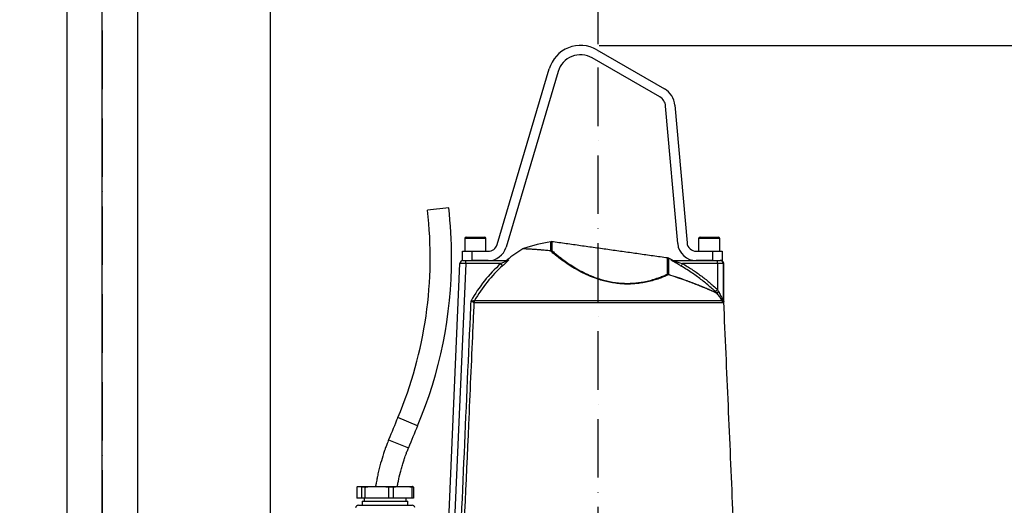
# Model space of a CAD drawing. Extents: x 0 to 9200, y 0 to 5940.
# Drawn here: x 2702 to 3543, y 2476 to 2891 of the extents above; entities that cross this region are included whole.
import ezdxf

# ---------------------------------------------------------------- set-up
doc = ezdxf.new("R2010")
doc.units = 0
doc.header["$LTSCALE"] = 5
doc.linetypes.add('GEN7', pattern=[15, 10, -2.5, 0, -2.5])
doc.layers.get('0').update_dxf_attribs({"linetype": 'CONTINUOUS'})
doc.layers.get('DEFPOINTS').update_dxf_attribs({"linetype": 'CONTINUOUS'})
doc.layers.add('6', color=2, linetype='CONTINUOUS')
doc.layers.add('7', color=4, linetype='GEN7')
doc.styles.add('ISO', font='GENISO.SHX')
doc.dimstyles.new('GEN-ISO', dxfattribs={"dimtxt": 50, "dimasz": 50, "dimexe": 40, "dimexo": 1, "dimgap": 30, "dimtad": 0, "dimtih": 1, "dimtoh": 1, "dimdec": 1, "dimtxsty": 'ISO', "dimcen": 2, "dimclrd": 256, "dimclre": 256, "dimclrt": 2, "dimazin": 3, "dimtp": 0.1, "dimtm": 0.1, "dimtfac": 0.05, "dimtdec": 1, "dimtix": 1, "dimtmove": 0, "dimatfit": 3, "dimtolj": 1})

# ---------------------------------------------------------------- blocks, each defined once
blk = doc.blocks.new('*D20')
at = {"color": 3}
for p, q in [((3197.07, 2868.87), (3720.97, 2868.87)), ((3695.97, 2071.92), (3695.97, 2833.87)), ((3336.07, 2036.92), (3720.97, 2036.92))]:
    blk.add_line(p, q, dxfattribs=at)
for points in [[(3690.14, 2833.87), (3701.8, 2833.87), (3695.97, 2868.87)], [(3690.14, 2071.92), (3701.8, 2071.92), (3695.97, 2036.92)]]:
    blk.add_solid(points, dxfattribs=at)
at = {"layer": 'DEFPOINTS', "color": 0}
for p in [(3196.07, 2868.87), (3695.97, 2868.87), (3335.07, 2036.92)]:
    blk.add_point(p, dxfattribs=at)
at = {"color": 2, "insert": (3640.97, 2452.9), "char_height": 50, "attachment_point": 5, "rotation": 90, "style": 'ISO'}
blk.add_mtext('\\A1;{\\Fgeniso.shx;H}', dxfattribs=at)
blk = doc.blocks.new('*D39')
at = {"layer": '6', "color": 3}
for p, q in [((2772.07, 2245.75), (2772.07, 3280.03)), ((2916.07, 2145.92), (2916.07, 3280.03)), ((2737.07, 3255.03), (2702.07, 3255.03)), ((2916.07, 3255.03), (2772.07, 3255.03)), ((2951.07, 3255.03), (2986.07, 3255.03))]:
    blk.add_line(p, q, dxfattribs=at)
for points in [[(2737.07, 3260.86), (2737.07, 3249.2), (2772.07, 3255.03)], [(2951.07, 3260.86), (2951.07, 3249.2), (2916.07, 3255.03)]]:
    blk.add_solid(points, dxfattribs=at)
at = {"layer": 'DEFPOINTS', "color": 0}
for p in [(2772.07, 3255.03), (2772.07, 2244.75), (2916.07, 2144.92)]:
    blk.add_point(p, dxfattribs=at)
at = {"layer": '6', "color": 2, "insert": (2844.07, 3310.03), "char_height": 50, "attachment_point": 5, "style": 'ISO'}
blk.add_mtext('\\A1;144', dxfattribs=at)
blk = doc.blocks.new('*D50')
at = {"color": 3}
for p, q in [((2916.07, 2146.92), (2916.07, 3280.03)), ((3196.07, 2869.87), (3196.07, 3280.03)), ((3161.07, 3255.03), (2951.07, 3255.03))]:
    blk.add_line(p, q, dxfattribs=at)
for points in [[(2951.07, 3260.86), (2951.07, 3249.2), (2916.07, 3255.03)], [(3161.07, 3260.86), (3161.07, 3249.2), (3196.07, 3255.03)]]:
    blk.add_solid(points, dxfattribs=at)
at = {"layer": 'DEFPOINTS', "color": 0}
for p in [(2916.07, 3255.03), (3196.07, 2868.87), (2916.07, 2145.92)]:
    blk.add_point(p, dxfattribs=at)
at = {"color": 2, "insert": (3056.07, 3310.89), "char_height": 50, "attachment_point": 5, "style": 'ISO'}
blk.add_mtext('\\A1;280', dxfattribs=at)
blk = doc.blocks.new('*D51')
at = {"color": 3}
for p, q in [((2532.07, 2345.92), (2532.07, 3280.03)), ((2772.07, 3164.93), (2772.07, 3280.03)), ((2737.07, 3255.03), (2567.07, 3255.03))]:
    blk.add_line(p, q, dxfattribs=at)
for points in [[(2567.07, 3260.86), (2567.07, 3249.2), (2532.07, 3255.03)], [(2737.07, 3260.86), (2737.07, 3249.2), (2772.07, 3255.03)]]:
    blk.add_solid(points, dxfattribs=at)
at = {"layer": 'DEFPOINTS', "color": 0}
for p in [(2532.07, 3255.03), (2772.07, 3163.93), (2532.07, 2344.92)]:
    blk.add_point(p, dxfattribs=at)
at = {"color": 2, "insert": (2652.07, 3310.04), "char_height": 50, "attachment_point": 5, "style": 'ISO'}
blk.add_mtext('\\A1;240', dxfattribs=at)

msp = doc.modelspace()

# ---------------------------------------------------------------- linework, layer by layer
for p, q in [((2741.924, 4038.829), (2741.924, 2212.918)), ((2802.224, 4038.829), (2802.224, 2212.918))]:
    msp.add_line(p, q)
at = {"color": 7, "linetype": 'CONTINUOUS'}
for p, q in [((3195.074, 2865.118), (3252.894, 2831.735)), ((3248.894, 2824.807), (3191.074, 2858.19)), ((3109.744, 2698.651), (3154.227, 2848.821)), ((3161.897, 2846.549), (3117.415, 2696.379)), ((3264.135, 2699.529), (3253.856, 2817.019)), ((3261.825, 2817.716), (3272.104, 2700.226)), ((3068.404, 2730.168), (3050.225, 2728.073)), ((3100.074, 2703.723), (3082.074, 2703.723)), ((3083.274, 2704.923), (3098.874, 2704.923)), ((3300.074, 2703.723), (3282.074, 2703.723)), ((3283.274, 2704.923), (3298.874, 2704.923)), ((3155.623, 2693.577), (3155.623, 2701.116)), ((3156.402, 2701.129), (3156.402, 2693.59)), ((3080.074, 2684.923), (3080.074, 2692.923)), ((3080.074, 2692.923), (3088.074, 2692.923)), ((3088.074, 2692.923), (3088.074, 2684.923)), ((3088.074, 2692.923), (3102.074, 2692.923)), ((3118.355, 2685.486), (3119.326, 2685.486)), ((3255.476, 2673.454), (3255.476, 2687.205)), ((3256.222, 2686.978), (3256.222, 2673.244)), ((3280.074, 2692.923), (3294.074, 2692.923)), ((3294.074, 2692.923), (3302.074, 2692.923)), ((3294.074, 2684.923), (3294.074, 2692.923)), ((3302.074, 2692.923), (3302.074, 2684.923)), ((3065.702, 2401.568), (3077.969, 2682.532)), ((3082.969, 2682.423), (3070.523, 2397.352)), ((3082.969, 2682.423), (3077.969, 2682.532)), ((3080.467, 2684.923), (3080.074, 2684.923)), ((3080.467, 2684.923), (3082.969, 2684.923)), ((3082.969, 2682.423), (3082.969, 2684.923)), ((3082.969, 2684.923), (3117.766, 2684.923)), ((3112.828, 2682.423), (3082.969, 2682.423)), ((3102.074, 2684.923), (3088.074, 2684.923)), ((3114.487, 2680.585), (3112.828, 2682.423)), ((3260.039, 2684.923), (3298.085, 2684.923)), ((3268.378, 2682.423), (3267.12, 2680.274)), ((3298.085, 2682.423), (3268.378, 2682.423)), ((3294.074, 2684.923), (3280.074, 2684.923)), ((3298.085, 2684.923), (3300.573, 2684.923)), ((3298.085, 2682.423), (3298.085, 2684.923)), ((3303.061, 2682.423), (3298.085, 2682.423)), ((3298.085, 2682.423), (3298.085, 2660.26)), ((3300.573, 2684.923), (3300.687, 2684.923)), ((3302.074, 2684.923), (3300.687, 2684.923)), ((3303.061, 2682.423), (3303.061, 2649.978)), ((3303.574, 2682.423), (3303.061, 2682.423)), ((3298.085, 2660.26), (3296.383, 2658.442)), ((3302.714, 2648.971), (3089.922, 2648.971)), ((3090.431, 2650.768), (3302.203, 2650.768)), ((3303.061, 2649.978), (3303.574, 2649.978)), ((3303.576, 2649.869), (3303.063, 2649.869)), ((3041.731, 2543.776), (3024.868, 2550.885)), ((3017.014, 2531.878), (3033.976, 2525.009)), ((2990.996, 2491.857), (2992.928, 2491.857)), ((2992.928, 2491.857), (3002.397, 2491.857)), ((3002.397, 2491.857), (3011.454, 2491.857)), ((3011.454, 2491.857), (3025.397, 2491.857)), ((3025.397, 2491.857), (3032.521, 2491.857)), ((3032.521, 2491.857), (3036.995, 2491.857)), ((2989.755, 2491.23), (2989.755, 2481.857)), ((2996.58, 2491.23), (2994.169, 2491.23)), ((2994.169, 2481.857), (2994.169, 2491.23)), ((2996.58, 2491.23), (2996.58, 2481.857)), ((3020.821, 2491.23), (3017.271, 2491.23)), ((3017.271, 2481.857), (3017.271, 2491.23)), ((3020.821, 2491.23), (3020.821, 2481.857)), ((3038.236, 2491.23), (3037.097, 2491.23)), ((3037.097, 2481.857), (3037.097, 2491.23)), ((3038.236, 2491.23), (3038.236, 2481.857)), ((2994.169, 2481.857), (2989.755, 2481.857)), ((2996.58, 2481.857), (2994.169, 2481.857)), ((2994.496, 2479.257), (3033.496, 2479.257)), ((3017.271, 2481.857), (2996.58, 2481.857)), ((3020.821, 2481.857), (3017.271, 2481.857)), ((3037.097, 2481.857), (3020.821, 2481.857)), ((3038.236, 2481.857), (3037.097, 2481.857))]:
    msp.add_line(p, q, dxfattribs=at)
for centre, radius, start, end in [((3181.074, 2840.869), 28, 60, 163.5), ((3181.074, 2840.869), 20, 60, 163.5), ((3243.894, 2816.147), 18, 5, 60), ((3243.894, 2816.147), 10, 5, 60), ((2700.245, 2687.748), 352.295, 337.139473, 6.572702), ((2700.245, 2687.748), 370.595, 0, 6.572702), ((3083.274, 2703.723), 1.2, 90, 180), ((3098.874, 2703.723), 1.2, 0, 90), ((3283.274, 2703.723), 1.2, 90, 180), ((3298.874, 2703.723), 1.2, 0, 90), ((3102.074, 2700.923), 8, 270, 343.5), ((3102.074, 2700.923), 16, 270, 343.5), ((3196.074, 2590.151), 123, 121.486312, 129.187753), ((3184.074, 2538.588), 165, 99.929108, 108.250299), ((3156.054, 2698.654), 2.5, 82, 99.929108), ((3280.074, 2700.923), 16, 185, 270), ((3280.074, 2700.923), 8, 185, 270), ((2700.245, 2687.748), 370.595, 337.139473, 0), ((3116.775, 2687.423), 2.5, 270, 309.187753), ((3117.765, 2687.373), 2.45, 270.043056, 309.602384), ((3156.363, 2691.134), 2.457, 89.08239, 117.620434), ((3156.36, 2692.043), 1.702, 115.668291, 131.891416), ((3156.054, 2691.011), 2.603, 82.318609, 99.533142), ((3255.128, 2684.73), 2.5, 64.070892, 82), ((3184.074, 2538.588), 165, 62.72508, 64.070892), ((3080.467, 2682.423), 2.5, 90, 177.5), ((3196.074, 2590.151), 124.274, 132.05579, 150.884459), ((3196.074, 2590.151), 121.798, 132.05579, 150.152975), ((3260.04, 2687.38), 2.456, 242.496575, 269.988291), ((3260.913, 2687.423), 2.5, 240.713953, 270), ((3300.567, 2682.429), 2.494, 359.863338, 89.862683), ((3301.074, 2682.423), 2.5, 0, 90), ((3254.526, 2671.12), 2.52, 43.501648, 67.838729), ((3255.137, 2670.816), 2.66, 65.93939, 82.674895), ((3254.946, 2672.595), 1.431, 10.454044, 26.981628), ((3295.923, 2655.617), 2.378, 31.348409, 45.040088), ((3295.974, 2655.47), 2.477, 34.523255, 46.949633), ((3093.949, 2648.77), 4.053, 150.512091, 177.112382), ((3093.958, 2648.799), 4.039, 150.816696, 177.55004), ((3298.693, 2648.798), 4.025, 2.467487, 29.304068), ((3301.865, 2649.898), 1.171, 12.814722, 29.204919), ((3305.573, 2649.978), 2.512, 179.999996, 182.488082), ((3306.074, 2649.978), 2.5, 180, 182.5), ((4357.939, 1988.856), 1446.704, 157.139473, 157.953973), ((4357.939, 1988.856), 1428.404, 157.139473, 157.953973), ((2991.28, 2473.357), 2.5, 89.999661, 174.396282), ((3037.153, 2473.357), 2.5, 17.689777, 90.000334)]:
    msp.add_arc(centre, radius, start, end, dxfattribs=at)
for points in [[(3082.074, 2703.723), (3082.074, 2692.923)], [(3100.074, 2692.923), (3100.074, 2703.723)], [(3282.074, 2703.723), (3282.074, 2692.923)], [(3300.074, 2692.923), (3300.074, 2703.723)], [(3255.476, 2687.205), (3156.402, 2701.129)], [(3303.574, 2649.978), (3303.574, 2682.423)], [(3298.014, 2656.874), (3297.954, 2656.854)], [(3089.922, 2648.971), (3089.901, 2648.974)], [(3090.421, 2650.765), (3090.431, 2650.768)], [(3319.091, 2294.522), (3303.576, 2649.869)], [(2994.496, 2479.257), (2994.496, 2475.857)], [(2995.996, 2481.857), (2995.996, 2479.257)], [(3031.996, 2479.257), (3031.996, 2481.857)], [(3033.496, 2475.857), (3033.496, 2479.257)]]:
    msp.add_open_spline(points, degree=1, dxfattribs=at)
for points, knots in [([(3132.407, 2695.27), (3132.286, 2695.241), (3132.083, 2695.192), (3131.912, 2695.072), (3131.842, 2695.023)], [0, 0, 0, 0, 0.591672, 1, 1, 1, 1]), ([(3155.224, 2693.31), (3153.788, 2693.447), (3150.917, 2693.721), (3147, 2694.05), (3143.415, 2694.325), (3140.257, 2694.543), (3137.574, 2694.711), (3135.358, 2694.837), (3133.628, 2694.928), (3132.467, 2694.985), (3131.856, 2695.014), (3131.85, 2695.014), (3131.848, 2695.014)], [0, 0, 0, 0, 0.1023825, 0.2047606, 0.3097242, 0.4146823, 0.5171403, 0.6195934, 0.725161, 0.8307246, 0.9306922, 1, 1, 1, 1]), ([(3132.411, 2695.256), (3132.385, 2695.257), (3132.253, 2695.263), (3132.941, 2695.23), (3134.561, 2695.153), (3137.186, 2695.012), (3140.644, 2694.803), (3144.933, 2694.504), (3149.884, 2694.115), (3153.712, 2693.757), (3155.623, 2693.577)], [0, 0, 0, 0, 0.0340733, 0.1692213, 0.3076841, 0.4466394, 0.5851529, 0.7232773, 0.861819, 1, 1, 1, 1]), ([(3119.326, 2685.486), (3119.336, 2685.485), (3119.397, 2685.479), (3119.375, 2685.348), (3119.015, 2684.889), (3118.223, 2684.063), (3117.082, 2682.967), (3115.78, 2681.757), (3114.918, 2680.976), (3114.487, 2680.585)], [0, 0, 0, 0, 0.0226958, 0.1361354, 0.2600248, 0.4201661, 0.6312079, 0.8154771, 1, 1, 1, 1]), ([(3256.354, 2672.855), (3255.255, 2672.369), (3253.059, 2671.398), (3249.201, 2669.906), (3244.814, 2668.432), (3239.811, 2667.065), (3234.76, 2666.024), (3229.773, 2665.332), (3224.969, 2664.955), (3219.959, 2664.875), (3214.802, 2665.144), (3209.605, 2665.759), (3204.476, 2666.723), (3199.49, 2667.98), (3193.889, 2669.744), (3187.869, 2672.115), (3181.563, 2675.124), (3175.759, 2678.351), (3170.48, 2681.669), (3165.826, 2684.9), (3161.762, 2687.943), (3158.198, 2690.785), (3156.215, 2692.469), (3155.224, 2693.31)], [0, 0, 0, 0, 0.0424966, 0.0849876, 0.1331466, 0.1814009, 0.2294899, 0.2675121, 0.3056305, 0.3436136, 0.3822582, 0.4208998, 0.4588584, 0.4969642, 0.5349538, 0.5915234, 0.6481405, 0.7074778, 0.767038, 0.8264652, 0.8842648, 0.942175, 1, 1, 1, 1]), ([(3156.402, 2693.59), (3157.372, 2692.757), (3159.313, 2691.091), (3162.804, 2688.276), (3166.784, 2685.262), (3171.341, 2682.063), (3176.51, 2678.778), (3182.197, 2675.583), (3188.377, 2672.603), (3194.274, 2670.258), (3199.764, 2668.514), (3204.649, 2667.273), (3209.677, 2666.323), (3214.77, 2665.721), (3219.824, 2665.462), (3224.735, 2665.55), (3229.442, 2665.933), (3234.33, 2666.63), (3239.279, 2667.673), (3244.179, 2669.041), (3248.474, 2670.513), (3252.251, 2672.001), (3254.401, 2672.969), (3255.476, 2673.454)], [0, 0, 0, 0, 0.0581157, 0.1163158, 0.1744055, 0.2339552, 0.2936365, 0.3530934, 0.4096149, 0.4660867, 0.5039006, 0.5418322, 0.5796132, 0.6180454, 0.6564808, 0.6943222, 0.732302, 0.7701847, 0.818284, 0.8665509, 0.9147233, 0.9573587, 1, 1, 1, 1]), ([(3112.828, 2682.423), (3113.695, 2682.817), (3115.022, 2683.42), (3116.572, 2684.164), (3117.337, 2684.559), (3117.661, 2684.754), (3117.792, 2684.849), (3117.832, 2684.902), (3117.807, 2684.921), (3117.777, 2684.923), (3117.766, 2684.923)], [0, 0, 0, 0, 0.424697, 0.6506081, 0.8014319, 0.8636442, 0.9007656, 0.9516118, 0.9832381, 1, 1, 1, 1]), ([(3267.12, 2680.274), (3266.35, 2680.724), (3264.974, 2681.528), (3263.022, 2682.657), (3261.299, 2683.656), (3259.935, 2684.457), (3259.167, 2684.941), (3258.865, 2685.164), (3258.892, 2685.188), (3258.906, 2685.201)], [0, 0, 0, 0, 0.2266954, 0.4054067, 0.5837235, 0.7636214, 0.8668085, 0.9333081, 1, 1, 1, 1]), ([(3258.906, 2685.201), (3259.118, 2685.201), (3259.645, 2685.202), (3259.658, 2685.202), (3259.665, 2685.202)], [0, 0, 0, 0, 0.4042359, 1, 1, 1, 1]), ([(3260.039, 2684.923), (3260.025, 2684.921), (3260.001, 2684.917), (3260.062, 2684.882), (3260.171, 2684.841), (3260.451, 2684.744), (3261.179, 2684.518), (3263.105, 2683.953), (3265.625, 2683.227), (3267.599, 2682.651), (3268.378, 2682.423)], [0, 0, 0, 0, 0.0264188, 0.0420098, 0.0823606, 0.0885687, 0.1763215, 0.3560991, 0.745827, 1, 1, 1, 1]), ([(3296.383, 2658.442), (3295.156, 2659.57), (3291.472, 2662.954), (3285.018, 2668.259), (3276.534, 2674.507), (3270.399, 2678.265), (3267.12, 2680.274)], [0, 0, 0, 0, 0.1367024, 0.4102022, 0.6847202, 1, 1, 1, 1]), ([(3268.378, 2682.423), (3271.004, 2680.83), (3276.264, 2677.637), (3283.823, 2672.28), (3291.157, 2666.538), (3295.773, 2662.355), (3298.085, 2660.26)], [0, 0, 0, 0, 0.2480695, 0.4968986, 0.7480555, 1, 1, 1, 1]), ([(3256.222, 2673.244), (3258.76, 2672.424), (3263.863, 2670.776), (3270.216, 2668.544), (3275.508, 2666.595), (3279.853, 2664.925), (3283.886, 2663.311), (3287.537, 2661.795), (3290.752, 2660.411), (3293.531, 2659.179), (3295.892, 2658.101), (3297.033, 2657.567), (3297.604, 2657.3)], [0, 0, 0, 0, 0.1295013, 0.2603214, 0.3514925, 0.4426596, 0.5360063, 0.6293465, 0.7205684, 0.8117823, 0.905896, 1, 1, 1, 1]), ([(3297.954, 2656.854), (3297.401, 2657.113), (3296.294, 2657.63), (3293.97, 2658.688), (3291.17, 2659.93), (3287.901, 2661.334), (3284.255, 2662.846), (3280.247, 2664.449), (3275.855, 2666.136), (3270.486, 2668.112), (3264.061, 2670.367), (3258.932, 2672.023), (3256.354, 2672.855)], [0, 0, 0, 0, 0.0912265, 0.1824612, 0.2766961, 0.3709398, 0.4620484, 0.553163, 0.6465202, 0.7398818, 0.8692703, 1, 1, 1, 1]), ([(3298.085, 2660.26), (3298.207, 2660.09), (3298.585, 2659.559), (3298.961, 2659.031), (3299.217, 2658.673)], [0, 0, 0, 0, 0.3217868, 1, 1, 1, 1]), ([(3297.604, 2657.3), (3297.377, 2657.512), (3296.971, 2657.892), (3296.563, 2658.273), (3296.383, 2658.442)], [0, 0, 0, 0, 0.5589268, 1, 1, 1, 1]), ([(3297.604, 2657.3), (3297.619, 2657.29), (3297.647, 2657.271), (3297.663, 2657.272), (3297.664, 2657.279), (3297.665, 2657.28)], [0, 0, 0, 0, 0.4971053, 0.9067896, 1, 1, 1, 1]), ([(3297.665, 2657.28), (3297.695, 2657.355), (3297.755, 2657.504), (3298.147, 2657.893), (3298.652, 2658.289), (3299.038, 2658.554), (3299.204, 2658.664), (3299.217, 2658.673)], [0, 0, 0, 0, 0.2662361, 0.5340048, 0.8059747, 0.985343, 1, 1, 1, 1]), ([(3299.217, 2658.673), (3299.21, 2658.664), (3299.083, 2658.509), (3298.788, 2658.135), (3298.4, 2657.6), (3298.089, 2657.117), (3298.039, 2656.955), (3298.014, 2656.874)], [0, 0, 0, 0, 0.01080771, 0.19364401, 0.46559617, 0.73363888, 1, 1, 1, 1]), ([(3302.203, 2650.768), (3302.169, 2650.816), (3302.08, 2650.941), (3301.708, 2651.469), (3301.042, 2652.434), (3299.749, 2654.335), (3298.709, 2655.857), (3298.014, 2656.874)], [0, 0, 0, 0, 0.0290069, 0.0752062, 0.3055287, 0.536378, 1, 1, 1, 1]), ([(3299.217, 2658.673), (3299.754, 2657.495), (3300.739, 2655.334), (3301.723, 2653.159), (3302.355, 2651.813), (3302.688, 2651.125), (3302.927, 2650.708), (3302.991, 2650.628), (3302.997, 2650.619)], [0, 0, 0, 0, 0.387075, 0.7101046, 0.7410191, 0.899164, 0.9892761, 1, 1, 1, 1]), ([(3076.235, 2395.511), (3079.914, 2478.853), (3083.668, 2563.889), (3087.428, 2648.925), (3087.503, 2650.619)], [0, 0, 0, 0, 0.9800759, 1, 1, 1, 1]), ([(3089.901, 2648.974), (3089.841, 2647.625), (3089.488, 2639.617), (3087.956, 2604.967), (3084.282, 2521.792), (3080.906, 2445.277), (3078.706, 2395.402)], [0, 0, 0, 0, 0.0159563, 0.0947526, 0.4099381, 1, 1, 1, 1]), ([(3087.503, 2650.619), (3087.507, 2650.619), (3087.584, 2650.622), (3087.989, 2650.64), (3088.699, 2650.673), (3089.522, 2650.715), (3090.159, 2650.75), (3090.335, 2650.76), (3090.421, 2650.765)], [0, 0, 0, 0, 0.0027315, 0.0597301, 0.3139062, 0.5550791, 0.7822427, 1, 1, 1, 1]), ([(3089.901, 2648.974), (3089.831, 2649.023), (3089.688, 2649.122), (3089.168, 2649.482), (3088.491, 2649.948), (3087.914, 2650.34), (3087.579, 2650.567), (3087.515, 2650.611), (3087.503, 2650.619)], [0, 0, 0, 0, 0.2180341, 0.4450011, 0.6858518, 0.940136, 0.9884781, 1, 1, 1, 1]), ([(3302.203, 2650.768), (3302.32, 2650.649), (3302.517, 2650.448), (3302.727, 2650.381), (3302.838, 2650.391), (3302.878, 2650.454), (3302.887, 2650.47)], [0, 0, 0, 0, 0.4469077, 0.7512927, 0.9388811, 1, 1, 1, 1]), ([(3303.007, 2650.158), (3303.005, 2650.092), (3302.999, 2649.856), (3302.963, 2649.474), (3302.876, 2649.058), (3302.775, 2649.004), (3302.714, 2648.971)], [0, 0, 0, 0, 0.0718033, 0.2586575, 0.5558627, 1, 1, 1, 1]), ([(3302.887, 2650.47), (3302.901, 2650.498), (3302.923, 2650.543), (3302.955, 2650.579), (3302.977, 2650.601), (3302.99, 2650.612), (3302.996, 2650.618), (3302.997, 2650.619)], [0, 0, 0, 0, 0.395361, 0.6450905, 0.8070794, 0.9692458, 1, 1, 1, 1]), ([(3302.997, 2650.619), (3303.004, 2650.521), (3303.016, 2650.337), (3303.034, 2650.122), (3303.049, 2650.01), (3303.057, 2649.98), (3303.06, 2649.978), (3303.061, 2649.978)], [0, 0, 0, 0, 0.3827495, 0.7254319, 0.8879749, 0.9620219, 1, 1, 1, 1]), ([(3302.997, 2650.619), (3302.998, 2650.614), (3302.998, 2650.567), (3302.999, 2650.481), (3303.002, 2650.332), (3303.005, 2650.226), (3303.007, 2650.158)], [0, 0, 0, 0, 0.03235447, 0.30657553, 0.56044521, 1, 1, 1, 1]), ([(3303.063, 2649.869), (3303.059, 2649.874), (3303.052, 2649.881), (3303.041, 2649.927), (3303.026, 2650.006), (3303.015, 2650.095), (3303.007, 2650.158)], [0, 0, 0, 0, 0.2392994, 0.3678464, 0.5529247, 1, 1, 1, 1]), ([(3017.014, 2531.878), (3016.461, 2530.488), (3015.476, 2528.008), (3014.266, 2524.692), (3013.369, 2522.116), (3012.652, 2519.966), (3011.347, 2515.897), (3009.896, 2510.887), (3008.429, 2505.035), (3007.639, 2501.492), (3007.119, 2498.967), (3006.769, 2497.19), (3006.354, 2494.94), (3006.03, 2493.104), (3005.863, 2492.014), (3005.839, 2491.857)], [0, 0, 0, 0, 0.1077887, 0.1922323, 0.2543012, 0.3043299, 0.3554608, 0.5622062, 0.6799574, 0.7901073, 0.8236896, 0.8657156, 0.9205446, 0.9885882, 1, 1, 1, 1]), ([(3024.378, 2491.857), (3024.447, 2492.242), (3024.622, 2493.213), (3024.935, 2494.785), (3025.705, 2498.473), (3026.773, 2502.981), (3028.17, 2508.167), (3029.149, 2511.482), (3030.03, 2514.267), (3030.784, 2516.525), (3031.693, 2519.098), (3032.733, 2521.897), (3033.538, 2523.912), (3033.976, 2525.009)], [0, 0, 0, 0, 0.0338796, 0.0856476, 0.1391036, 0.3607344, 0.4875192, 0.6051677, 0.660651, 0.7409372, 0.8117462, 0.8974582, 1, 1, 1, 1]), ([(2989.755, 2491.23), (2990.003, 2491.469), (2990.414, 2491.865), (2990.831, 2491.859), (2990.996, 2491.857)], [0, 0, 0, 0, 0.60580234, 1, 1, 1, 1]), ([(2992.928, 2491.857), (2993.148, 2491.86), (2993.566, 2491.863), (2993.975, 2491.434), (2994.169, 2491.23)], [0, 0, 0, 0, 0.525473, 1, 1, 1, 1]), ([(2996.58, 2491.23), (2997.745, 2491.469), (2999.669, 2491.865), (3001.626, 2491.859), (3002.397, 2491.857)], [0, 0, 0, 0, 0.6058023, 1, 1, 1, 1]), ([(3011.454, 2491.857), (3012.484, 2491.86), (3014.444, 2491.863), (3016.361, 2491.434), (3017.271, 2491.23)], [0, 0, 0, 0, 0.525473, 1, 1, 1, 1]), ([(3020.821, 2491.23), (3021.167, 2491.348), (3022.084, 2491.661), (3023.624, 2491.833), (3024.804, 2491.849), (3025.397, 2491.857)], [0, 0, 0, 0, 0.2320377, 0.6142937, 1, 1, 1, 1]), ([(3032.521, 2491.857), (3033.076, 2491.85), (3034.26, 2491.835), (3035.801, 2491.672), (3036.755, 2491.347), (3037.097, 2491.23)], [0, 0, 0, 0, 0.3610533, 0.7703575, 1, 1, 1, 1]), ([(3038.236, 2491.23), (3037.988, 2491.469), (3037.578, 2491.865), (3037.16, 2491.859), (3036.995, 2491.857)], [0, 0, 0, 0, 0.60580234, 1, 1, 1, 1]), ([(2991.366, 2475.857), (2991.349, 2475.857), (2991.296, 2475.857), (2991.927, 2475.857), (2993.225, 2475.857), (2995.229, 2475.857), (2997.927, 2475.857), (3000.959, 2475.857), (3004.023, 2475.857), (3006.981, 2475.857), (3010.277, 2475.857), (3013.87, 2475.857), (3017.806, 2475.857), (3021.778, 2475.857), (3025.491, 2475.857), (3028.645, 2475.857), (3031.32, 2475.857), (3033.568, 2475.857), (3035.37, 2475.857), (3036.566, 2475.857), (3037.158, 2475.857), (3037.09, 2475.857), (3037.07, 2475.857)], [0, 0, 0, 0, 0.0267164, 0.081861, 0.137078, 0.1922924, 0.2524207, 0.3125444, 0.3556526, 0.3991915, 0.4427764, 0.4951761, 0.5475775, 0.60499, 0.6622429, 0.7129181, 0.7636375, 0.8156067, 0.8675787, 0.9223843, 0.9771922, 1, 1, 1, 1])]:
    msp.add_open_spline(points, degree=3, knots=knots, dxfattribs=at)
at = {"layer": '7'}
for p, q in [((2772.074, 4083.115), (2772.074, 2244.754)), ((3196.074, 2048.923), (3196.074, 2868.869))]:
    msp.add_line(p, q, dxfattribs=at)
at = {"layer": 'DEFPOINTS', "color": 0, "linetype": 'BYBLOCK'}
for p in [(2980.872, 2566.214), (2985.521, 2556.245), (3020.653, 2558.988)]:
    msp.add_point(p, dxfattribs=at)

# ---------------------------------------------------------------- dimensions: what is measured, and where the dimension line sits
for base, p1, p2, picture, middle in [((2532.074, 3255.029), (2772.074, 3163.934), (2532.074, 2344.923), '*D51', (2652.074, 3310.04)), ((2916.074, 3255.029), (3196.074, 2868.869), (2916.074, 2145.923), '*D50', (3056.074, 3310.892))]:
    dim = msp.add_linear_dim(base=base, p1=p1, p2=p2, dimstyle='GEN-ISO', override={"dimasz": 35, "dimexe": 25, "dimtad": 1, "dimtih": 0, "dimtoh": 0, "dimclrd": 3, "dimclre": 3, "dimadec": 2, "dimazin": 2, "dimlwd": 25, "dimlwe": 25})
    dim.commit()
    dim.dimension.update_dxf_attribs({"geometry": picture, "text_midpoint": middle})
dim = msp.add_linear_dim(base=(3695.971, 2868.869), p1=(3335.068, 2036.923), p2=(3196.074, 2868.869), angle=90, text='{\\Fgeniso.shx;H}', dimstyle='GEN-ISO', override={"dimasz": 35, "dimexe": 25, "dimtad": 1, "dimtih": 0, "dimtoh": 0, "dimclrd": 3, "dimclre": 3, "dimadec": 2, "dimazin": 2, "dimlwd": 25, "dimlwe": 25})
dim.commit()
dim.dimension.update_dxf_attribs({"geometry": '*D20', "text_midpoint": (3640.971, 2452.896)})
at = {"layer": '6'}
dim = msp.add_linear_dim(base=(2772.074, 3255.029), p1=(2916.074, 2144.923), p2=(2772.074, 2244.754), dimstyle='GEN-ISO', override={"dimasz": 35, "dimexe": 25, "dimtad": 1, "dimtih": 0, "dimtoh": 0, "dimclrd": 3, "dimclre": 3, "dimadec": 2, "dimazin": 2, "dimlwd": 25, "dimlwe": 25}, dxfattribs=at)
dim.commit()
dim.dimension.update_dxf_attribs({"geometry": '*D39', "text_midpoint": (2844.074, 3310.029)})

doc.saveas('drawing.dxf')
